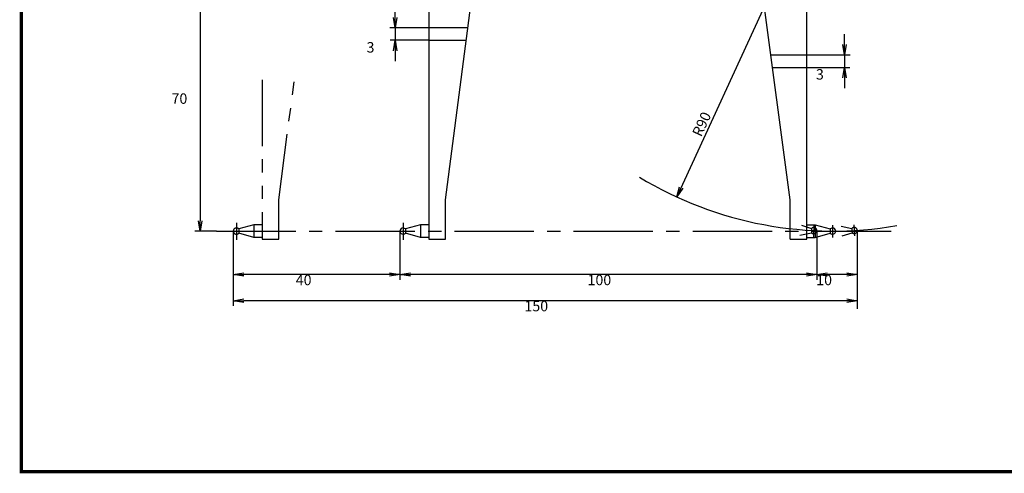
# Model space of a CAD drawing. Extents: x 80 to 472, y 271 to 554.
# Drawn here: x 80 to 316, y 271 to 380 of the extents above; entities that cross this region are included whole.
import ezdxf

# ---------------------------------------------------------------- set-up
doc = ezdxf.new("R2010")
doc.units = 0
doc.linetypes.add('CENTER2', pattern=[28.575, 19.05, -3.175, 3.175, -3.175])
doc.linetypes.add('PHANTOM2', pattern=[31.75, 15.875, -3.175, 3.175, -3.175, 3.175, -3.175])
doc.layers.get('0').update_dxf_attribs({"color": 1, "linetype": 'CONTINUOUS'})
doc.layers.get('DEFPOINTS').update_dxf_attribs({"linetype": 'CONTINUOUS'})
for name, color, linetype in [('C', 7, 'CONTINUOUS'), ('中心線', 4, 'CENTER2'), ('外形線', 7, 'CONTINUOUS'), ('寸法線', 2, 'CONTINUOUS'), ('想像線', 1, 'PHANTOM2')]:
    doc.layers.add(name, color=color, linetype=linetype)
doc.styles.add('STYLE3', font='romans.shx', dxfattribs={"bigfont": 'bigfont.shx'})
doc.dimstyles.get("Standard").update_dxf_attribs({"dimtxt": 0.18, "dimasz": 0.18, "dimexe": 0.18, "dimexo": 0.0625, "dimgap": 0.09, "dimtad": 0, "dimtih": 1, "dimtoh": 1, "dimzin": 0, "dimcen": 0.09, "dimazin": 3, "dimtfac": 1, "dimtofl": 0, "dimtmove": 0, "dimatfit": 3})

# ---------------------------------------------------------------- blocks, each defined once
blk = doc.blocks.new('*U89')
at = {"color": 6, "style": 'STYLE3'}
blk.add_text('R90', height=2.5, rotation=65.3684, dxfattribs=at).set_placement((243.39, 351.82))
blk = doc.blocks.new('_OPEN')
at = {"color": 0, "linetype": 'BYBLOCK'}
for p, q in [((-1, 0.167), (0, 0)), ((0, 0), (-1, -0.167)), ((0, 0), (-1, 0))]:
    blk.add_line(p, q, dxfattribs=at)
blk = doc.blocks.new('*D12')
at = {"layer": 'DEFPOINTS', "color": 0}
for p in [(271.15, 329.48), (280.85, 329.5), (271.15, 318.92)]:
    blk.add_point(p, dxfattribs=at)
at = {"layer": '寸法線', "color": 2}
for p, q in [((271.15, 329.48), (271.15, 317.67)), ((278.35, 318.92), (273.65, 318.92))]:
    blk.add_line(p, q, dxfattribs=at)
at = {"layer": '寸法線', "color": 2, "xscale": 2.5, "yscale": 2.5, "zscale": 2.5, "rotation": 180}
blk.add_blockref('_OPEN', (271.15, 318.92), dxfattribs=at)
at = {"layer": '寸法線', "color": 2, "xscale": 2.5, "yscale": 2.5, "zscale": 2.5}
blk.add_blockref('_OPEN', (280.85, 318.92), dxfattribs=at)
at = {"layer": '寸法線', "color": 6, "style": 'STYLE3'}
blk.add_text('10', height=2.5, dxfattribs=at).set_placement((271, 316.37))
blk = doc.blocks.new('*D13')
at = {"layer": 'DEFPOINTS', "color": 0}
for p in [(171.07, 329.36), (271.15, 329.48), (171.07, 318.92)]:
    blk.add_point(p, dxfattribs=at)
at = {"layer": '寸法線', "color": 2}
for p, q in [((171.07, 329.36), (171.07, 317.67)), ((268.65, 318.92), (173.57, 318.92))]:
    blk.add_line(p, q, dxfattribs=at)
at = {"layer": '寸法線', "color": 2, "xscale": 2.5, "yscale": 2.5, "zscale": 2.5, "rotation": 180}
blk.add_blockref('_OPEN', (171.07, 318.92), dxfattribs=at)
at = {"layer": '寸法線', "color": 2, "xscale": 2.5, "yscale": 2.5, "zscale": 2.5}
blk.add_blockref('_OPEN', (271.15, 318.92), dxfattribs=at)
at = {"layer": '寸法線', "color": 6, "style": 'STYLE3'}
blk.add_text('100', height=2.5, dxfattribs=at).set_placement((216.11, 316.37))
blk = doc.blocks.new('*D14')
at = {"layer": 'DEFPOINTS', "color": 0}
for p in [(131.07, 329.36), (171.07, 329.36), (131.07, 318.92)]:
    blk.add_point(p, dxfattribs=at)
at = {"layer": '寸法線', "color": 2}
for p, q in [((131.07, 329.36), (131.07, 317.67)), ((168.57, 318.92), (133.57, 318.92))]:
    blk.add_line(p, q, dxfattribs=at)
at = {"layer": '寸法線', "color": 2, "xscale": 2.5, "yscale": 2.5, "zscale": 2.5, "rotation": 180}
blk.add_blockref('_OPEN', (131.07, 318.92), dxfattribs=at)
at = {"layer": '寸法線', "color": 2, "xscale": 2.5, "yscale": 2.5, "zscale": 2.5}
blk.add_blockref('_OPEN', (171.07, 318.92), dxfattribs=at)
at = {"layer": '寸法線', "color": 6, "style": 'STYLE3'}
blk.add_text('40', height=2.5, dxfattribs=at).set_placement((146.07, 316.37))
blk = doc.blocks.new('*D15')
at = {"layer": 'DEFPOINTS', "color": 0}
for p in [(131.07, 317.67), (131.07, 312.65), (280.85, 310.7)]:
    blk.add_point(p, dxfattribs=at)
at = {"layer": '寸法線', "color": 2}
for p, q in [((131.07, 317.67), (131.07, 311.4)), ((278.35, 312.65), (133.57, 312.65))]:
    blk.add_line(p, q, dxfattribs=at)
at = {"layer": '寸法線', "color": 2, "xscale": 2.5, "yscale": 2.5, "zscale": 2.5, "rotation": 180}
blk.add_blockref('_OPEN', (131.07, 312.65), dxfattribs=at)
at = {"layer": '寸法線', "color": 2, "xscale": 2.5, "yscale": 2.5, "zscale": 2.5}
blk.add_blockref('_OPEN', (280.85, 312.65), dxfattribs=at)
at = {"layer": '寸法線', "color": 6, "style": 'STYLE3'}
blk.add_text('150', height=2.5, dxfattribs=at).set_placement((200.96, 310.1))
blk = doc.blocks.new('*D16')
at = {"layer": 'DEFPOINTS', "color": 0}
for p in [(168.23, 399.36), (123.12, 329.36), (127.04, 329.36)]:
    blk.add_point(p, dxfattribs=at)
at = {"layer": '寸法線', "color": 2}
for p, q in [((123.12, 396.86), (123.12, 331.86)), ((127.04, 329.36), (121.87, 329.36))]:
    blk.add_line(p, q, dxfattribs=at)
at = {"layer": '寸法線', "color": 2, "xscale": 2.5, "yscale": 2.5, "zscale": 2.5}
for p, rotation in [((123.12, 399.36), 90), ((123.12, 329.36), 270)]:
    blk.add_blockref('_OPEN', p, dxfattribs=dict(at, rotation=rotation))
at = {"layer": '寸法線', "color": 6, "style": 'STYLE3'}
blk.add_text('70', height=2.5, dxfattribs=at).set_placement((116.25, 359.93))
blk = doc.blocks.new('*D17')
at = {"layer": 'DEFPOINTS', "color": 0}
for p in [(178, 378.17), (169.94, 375.17), (178, 375.17)]:
    blk.add_point(p, dxfattribs=at)
at = {"layer": '寸法線', "color": 2}
for p, q in [((169.94, 380.67), (169.94, 383.17)), ((169.94, 378.17), (169.94, 375.17)), ((178, 375.17), (168.69, 375.17)), ((169.94, 372.67), (169.94, 370.17))]:
    blk.add_line(p, q, dxfattribs=at)
at = {"layer": '寸法線', "color": 2, "xscale": 2.5, "yscale": 2.5, "zscale": 2.5}
for p, rotation in [((169.94, 378.17), 270), ((169.94, 375.17), 90)]:
    blk.add_blockref('_OPEN', p, dxfattribs=dict(at, rotation=rotation))
at = {"layer": '寸法線', "color": 6, "style": 'STYLE3'}
blk.add_text('3', height=2.5, dxfattribs=at).set_placement((163.06, 372.24))
blk = doc.blocks.new('*D18')
at = {"layer": 'DEFPOINTS', "color": 0}
for p in [(268.72, 371.68), (268.72, 368.68), (277.8, 368.68)]:
    blk.add_point(p, dxfattribs=at)
at = {"layer": '寸法線', "color": 2}
for p, q in [((277.8, 374.18), (277.8, 376.68)), ((277.8, 371.68), (277.8, 368.68)), ((268.72, 368.68), (279.05, 368.68)), ((277.8, 366.18), (277.8, 363.68))]:
    blk.add_line(p, q, dxfattribs=at)
at = {"layer": '寸法線', "color": 2, "xscale": 2.5, "yscale": 2.5, "zscale": 2.5}
for p, rotation in [((277.8, 371.68), 270), ((277.8, 368.68), 90)]:
    blk.add_blockref('_OPEN', p, dxfattribs=dict(at, rotation=rotation))
at = {"layer": '寸法線', "color": 6, "style": 'STYLE3'}
blk.add_text('3', height=2.5, dxfattribs=at).set_placement((270.93, 365.75))

msp = doc.modelspace()

# ---------------------------------------------------------------- linework, layer by layer
at = {"color": 2, "linetype": 'BYBLOCK'}
msp.add_line((275.023, 419.303), (237.538, 337.547), dxfattribs=at)
msp.add_arc((275.048, 419.358), 90, 238.88794, 279.79688, dxfattribs=at)
at = {"layer": 'C', "const_width": 0.8}
msp.add_lwpolyline([(80.203, 554.088), (457.703, 554.088), (457.703, 271.588), (80.203, 271.588), (80.203, 554.088)], dxfattribs=at)
at = {"layer": 'DEFPOINTS', "color": 0, "linetype": 'BYBLOCK'}
msp.add_point((237.538, 337.547), dxfattribs=at)
at = {"layer": '中心線'}
for p, q in [((131.823, 331.363), (131.823, 327.257)), ((171.823, 331.338), (171.823, 327.232)), ((270.433, 330.952), (270.361, 328.004)), ((127.039, 329.358), (290.348, 329.358)), ((274.923, 330.817), (274.923, 327.837)), ((280, 330.869), (280.196, 328.189))]:
    msp.add_line(p, q, dxfattribs=at)
at = {"layer": '外形線'}
for p, q in [((177.998, 413.908), (177.998, 327.408)), ((264.723, 336.883), (254.923, 411.058)), ((181.998, 336.858), (190.073, 399.208)), ((268.723, 327.383), (268.723, 398.758)), ((181.998, 327.408), (181.998, 336.858)), ((264.723, 327.383), (264.723, 336.883)), ((176.023, 330.858), (172.37, 329.871)), ((172.37, 329.871), (172.37, 328.845)), ((176.023, 327.858), (172.37, 328.845)), ((178.023, 330.858), (176.023, 330.858)), ((176.023, 330.858), (176.023, 327.858)), ((268.723, 330.858), (270.723, 330.858)), ((270.723, 330.858), (274.376, 329.871)), ((270.723, 330.858), (270.723, 327.858)), ((270.723, 327.858), (274.376, 328.845)), ((274.376, 329.871), (274.376, 328.845)), ((178.023, 327.858), (176.023, 327.858)), ((177.998, 327.408), (181.998, 327.408)), ((264.723, 327.383), (268.723, 327.383)), ((268.723, 327.858), (270.723, 327.858))]:
    msp.add_line(p, q, dxfattribs=at)
for centre, start, end in [((171.823, 329.358), 43.13469, 316.86531), ((274.923, 329.358), 223.13469, 136.86531)]:
    msp.add_arc(centre, 0.75, start, end, dxfattribs=at)
at = {"layer": '寸法線'}
for p, q in [((177.998, 378.167), (168.641, 378.167)), ((268.723, 371.678), (279.116, 371.678)), ((280.851, 329.5), (280.851, 310.697))]:
    msp.add_line(p, q, dxfattribs=at)
at = {"layer": '想像線'}
for p, q in [((187.348, 378.167), (177.998, 378.167)), ((186.96, 375.167), (177.998, 375.167)), ((260.126, 371.678), (268.723, 371.678)), ((260.522, 368.678), (268.723, 368.678)), ((137.998, 365.658), (137.998, 327.408)), ((141.998, 336.858), (145.723, 365.658)), ((141.998, 327.408), (141.998, 336.858)), ((136.023, 330.858), (132.37, 329.871)), ((132.37, 329.871), (132.37, 328.845)), ((136.023, 327.858), (132.37, 328.845)), ((136.023, 330.858), (136.023, 327.858)), ((138.023, 330.858), (136.023, 330.858)), ((267.07, 328.387), (269.837, 328.978)), ((267.453, 330.795), (269.862, 330.003)), ((269.862, 330.003), (269.837, 328.978)), ((276.982, 330.511), (279.516, 329.97)), ((277.251, 328.181), (279.591, 328.95)), ((279.516, 329.97), (279.591, 328.945)), ((138.023, 327.858), (136.023, 327.858)), ((137.998, 327.408), (141.998, 327.408))]:
    msp.add_line(p, q, dxfattribs=at)
for centre, start, end in [((131.823, 329.358), 43.13469, 316.86531), ((270.397, 329.478), 221.62628, 135.57935), ((280.101, 329.5), 227.19466, 141.17517)]:
    msp.add_arc(centre, 0.75, start, end, dxfattribs=at)

# ---------------------------------------------------------------- block references
at = {"color": 2, "linetype": 'BYBLOCK', "xscale": 2.5, "yscale": 2.5, "zscale": 2.5, "rotation": 245.3683945674744}
msp.add_blockref('_OPEN', (237.538, 337.547), dxfattribs=at)
at = {"layer": '外形線'}
msp.add_blockref('*U89', (0, 0), dxfattribs=at)

# ---------------------------------------------------------------- dimensions: what is measured, and where the dimension line sits
at = {"layer": '寸法線'}
for base, p1, p2, picture, middle in [((123.125, 329.358), (168.231, 399.358), (127.039, 329.358), '*D16', (121.25, 364.358)), ((169.936, 375.167), (177.998, 378.167), (177.998, 375.167), '*D17', (168.061, 376.667)), ((277.804, 368.678), (268.723, 371.678), (268.723, 368.678), '*D18', (275.929, 370.178))]:
    dim = msp.add_linear_dim(base=base, p1=p1, p2=p2, angle=90, dimstyle='Standard', override={"dimtxt": 2.5, "dimasz": 2.5, "dimexe": 1.25, "dimexo": 0, "dimgap": 0.625, "dimtad": 1, "dimtih": 0, "dimtoh": 0, "dimdec": 2, "dimzin": 8, "dimblk1": 'OPEN', "dimblk2": 'OPEN', "dimsah": 1, "dimcen": 2.5, "dimse1": 1, "dimclrd": 2, "dimclre": 2, "dimclrt": 6, "dimtofl": 1, "dimtmove": 1}, dxfattribs=at)
    dim.commit()
    dim.dimension.update_dxf_attribs({"geometry": picture, "text_midpoint": middle})
dim = msp.add_linear_dim(base=(131.073, 318.921), p1=(171.073, 329.358), p2=(131.073, 329.358), dimstyle='Standard', override={"dimtxt": 2.5, "dimasz": 2.5, "dimexe": 1.25, "dimexo": 0, "dimgap": 0.625, "dimtad": 1, "dimtih": 0, "dimtoh": 0, "dimdec": 2, "dimzin": 8, "dimblk1": 'OPEN', "dimblk2": 'OPEN', "dimsah": 1, "dimcen": 2.5, "dimse1": 1, "dimclrd": 2, "dimclre": 2, "dimclrt": 6, "dimtofl": 1, "dimtmove": 1}, dxfattribs=at)
dim.commit()
dim.dimension.update_dxf_attribs({"geometry": '*D14', "text_midpoint": (151.073, 320.796)})
for base, p1, p2, text, picture, middle in [((171.073, 318.921), (271.147, 329.478), (171.073, 329.358), '100', '*D13', (221.11, 320.796)), ((271.147, 318.921), (280.851, 329.5), (271.147, 329.478), '10', '*D12', (275.999, 320.796)), ((131.073, 312.649), (280.851, 310.697), (131.073, 317.671), '150', '*D15', (205.962, 314.524))]:
    dim = msp.add_linear_dim(base=base, p1=p1, p2=p2, text=text, dimstyle='Standard', override={"dimtxt": 2.5, "dimasz": 2.5, "dimexe": 1.25, "dimexo": 0, "dimgap": 0.625, "dimtad": 1, "dimtih": 0, "dimtoh": 0, "dimdec": 2, "dimzin": 8, "dimblk1": 'OPEN', "dimblk2": 'OPEN', "dimsah": 1, "dimcen": 2.5, "dimse1": 1, "dimclrd": 2, "dimclre": 2, "dimclrt": 6, "dimtofl": 1, "dimtmove": 1}, dxfattribs=at)
    dim.commit()
    dim.dimension.update_dxf_attribs({"geometry": picture, "text_midpoint": middle})

doc.saveas('drawing.dxf')
